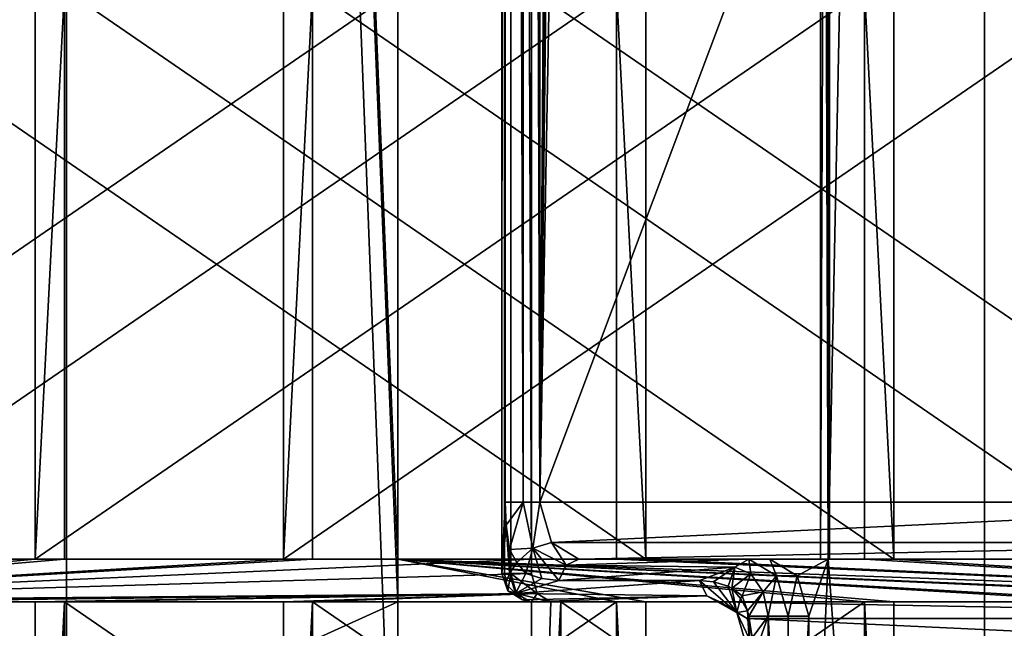
# Model space of a CAD drawing. Units: millimetres. Extents: x -179 to -16, y 2 to 52.
# Drawn here: x -169 to -165, y 17 to 19 of the extents above; entities that cross this region are included whole.
import ezdxf

# ---------------------------------------------------------------- set-up
doc = ezdxf.new("R2010")
doc.units = ezdxf.units.MM
doc.header["$LTSCALE"] = 65.185185
for name, color, linetype in [('135', 7, 'CONTINUOUS'), ('136', 7, 'CONTINUOUS'), ('172', 7, 'CONTINUOUS'), ('181', 7, 'CONTINUOUS'), ('289', 7, 'CONTINUOUS'), ('290', 7, 'CONTINUOUS'), ('291', 7, 'CONTINUOUS'), ('292', 7, 'CONTINUOUS'), ('293', 7, 'CONTINUOUS'), ('296', 7, 'CONTINUOUS'), ('297', 7, 'CONTINUOUS'), ('298', 7, 'CONTINUOUS'), ('300', 7, 'CONTINUOUS'), ('301', 7, 'CONTINUOUS'), ('302', 7, 'CONTINUOUS'), ('303', 7, 'CONTINUOUS'), ('305', 7, 'CONTINUOUS'), ('306', 7, 'CONTINUOUS'), ('308', 7, 'CONTINUOUS'), ('309', 7, 'CONTINUOUS'), ('310', 7, 'CONTINUOUS'), ('311', 7, 'CONTINUOUS'), ('314', 7, 'CONTINUOUS'), ('315', 7, 'CONTINUOUS'), ('317', 7, 'CONTINUOUS'), ('318', 7, 'CONTINUOUS'), ('320', 7, 'CONTINUOUS'), ('339', 7, 'CONTINUOUS'), ('34', 7, 'CONTINUOUS'), ('349', 7, 'CONTINUOUS'), ('350', 7, 'CONTINUOUS'), ('351', 7, 'CONTINUOUS'), ('355', 7, 'CONTINUOUS'), ('356', 7, 'CONTINUOUS'), ('357', 7, 'CONTINUOUS'), ('359', 7, 'CONTINUOUS'), ('366', 7, 'CONTINUOUS'), ('372', 7, 'CONTINUOUS'), ('386', 7, 'CONTINUOUS'), ('387', 7, 'CONTINUOUS'), ('388', 7, 'CONTINUOUS'), ('389', 7, 'CONTINUOUS'), ('390', 7, 'CONTINUOUS'), ('395', 7, 'CONTINUOUS'), ('396', 7, 'CONTINUOUS'), ('397', 7, 'CONTINUOUS'), ('398', 7, 'CONTINUOUS'), ('409', 7, 'CONTINUOUS'), ('428', 7, 'CONTINUOUS'), ('429', 7, 'CONTINUOUS')]:
    doc.layers.add(name, color=color, linetype=linetype)

msp = doc.modelspace()

# ---------------------------------------------------------------- linework, layer by layer
at = {"layer": '135', "linetype": 'Continuous'}
for points in [[(-167.4536, 19.6, -172.1144), (-167.4536, 17.6, -172.1144), (-168.6163, 46.3, -173.3492), (-167.4536, 19.6, -172.1144)], [(-167.4536, 17.6, -172.1144), (-167.4536, 17.45, -172.1144), (-168.6163, 46.3, -173.3492), (-167.4536, 17.6, -172.1144)], [(-167.4536, 17.45, -172.1144), (-167.4536, 16.1, -172.1144), (-168.6163, 46.3, -173.3492), (-167.4536, 17.45, -172.1144)], [(-168.6163, 46.3, -173.3492), (-167.4536, 16.1, -172.1144), (-168.6163, 8.1, -173.3492), (-168.6163, 46.3, -173.3492)], [(-166.5825, 19.6, -171.1891), (-166.5825, 17.6, -171.1891), (-166.6853, 19.6, -171.2984), (-166.5825, 19.6, -171.1891)], [(-166.6853, 19.6, -171.2984), (-166.5825, 17.6, -171.1891), (-166.6853, 17.6, -171.2984), (-166.6853, 19.6, -171.2984)], [(-165.7114, 19.6, -170.2639), (-165.7114, 17.6, -170.2639), (-165.8142, 19.6, -170.3732), (-165.7114, 19.6, -170.2639)], [(-165.8142, 19.6, -170.3732), (-165.7114, 17.6, -170.2639), (-165.8142, 17.6, -170.3732), (-165.8142, 19.6, -170.3732)], [(-167.4536, 17.6, -172.1144), (-166.6853, 17.6, -171.2984), (-163.3379, 17.45, -167.7431), (-167.4536, 17.6, -172.1144)], [(-167.4536, 17.6, -172.1144), (-164.9431, 17.45, -169.4479), (-165.7114, 17.45, -170.2639), (-167.4536, 17.6, -172.1144)], [(-164.9431, 17.45, -169.4479), (-167.4536, 17.6, -172.1144), (-164.8403, 17.45, -169.3387), (-164.9431, 17.45, -169.4479)], [(-167.4536, 17.6, -172.1144), (-165.7114, 17.45, -170.2639), (-165.8142, 17.45, -170.3732), (-167.4536, 17.6, -172.1144)], [(-164.8403, 17.45, -169.3387), (-167.4536, 17.6, -172.1144), (-164.0719, 17.45, -168.5227), (-164.8403, 17.45, -169.3387)], [(-164.0719, 17.45, -168.5227), (-167.4536, 17.6, -172.1144), (-163.9691, 17.45, -168.4135), (-164.0719, 17.45, -168.5227)], [(-167.4536, 17.6, -172.1144), (-165.8142, 17.45, -170.3732), (-166.5825, 17.45, -171.1891), (-167.4536, 17.6, -172.1144)], [(-167.4536, 17.6, -172.1144), (-166.5825, 17.45, -171.1891), (-166.6853, 17.45, -171.2984), (-167.4536, 17.6, -172.1144)], [(-167.4536, 17.45, -172.1144), (-167.4536, 17.6, -172.1144), (-166.6853, 17.45, -171.2984), (-167.4536, 17.45, -172.1144)], [(-167.4536, 17.6, -172.1144), (-163.3379, 17.45, -167.7431), (-163.9691, 17.45, -168.4135), (-167.4536, 17.6, -172.1144)], [(-166.6853, 17.6, -171.2984), (-166.5825, 17.6, -171.1891), (-163.3379, 17.45, -167.7431), (-166.6853, 17.6, -171.2984)], [(-166.5825, 17.6, -171.1891), (-165.8142, 17.6, -170.3732), (-163.3379, 17.45, -167.7431), (-166.5825, 17.6, -171.1891)], [(-165.8142, 17.6, -170.3732), (-165.7114, 17.6, -170.2639), (-163.3379, 17.45, -167.7431), (-165.8142, 17.6, -170.3732)], [(-165.7114, 17.6, -170.2639), (-164.9431, 17.6, -169.4479), (-163.3379, 17.45, -167.7431), (-165.7114, 17.6, -170.2639)], [(-166.5825, 17.45, -171.1891), (-166.5825, 15.45, -171.1891), (-166.6853, 17.45, -171.2984), (-166.5825, 17.45, -171.1891)], [(-166.6853, 17.45, -171.2984), (-166.5825, 15.45, -171.1891), (-166.6853, 15.45, -171.2984), (-166.6853, 17.45, -171.2984)], [(-165.7114, 17.45, -170.2639), (-165.7114, 15.45, -170.2639), (-165.8142, 17.45, -170.3732), (-165.7114, 17.45, -170.2639)], [(-165.8142, 17.45, -170.3732), (-165.7114, 15.45, -170.2639), (-165.8142, 15.45, -170.3732), (-165.8142, 17.45, -170.3732)]]:
    msp.add_3dface(points, dxfattribs=at)
at = {"layer": '136', "linetype": 'Continuous'}
for points in [[(-165.3933, 44.3, -164.091), (-165.9417, 17.6, -164.6735), (-165.3933, 10.1, -164.091), (-165.3933, 44.3, -164.091)], [(-165.9417, 17.6, -164.6735), (-165.3933, 44.3, -164.091), (-165.9417, 25.85, -164.6735), (-165.9417, 17.6, -164.6735)], [(-168.6236, 17.6, -167.5219), (-168.6236, 19.6, -167.5219), (-168.7265, 17.6, -167.6311), (-168.6236, 17.6, -167.5219)], [(-168.6236, 19.6, -167.5219), (-168.7265, 19.6, -167.6311), (-168.7265, 17.6, -167.6311), (-168.6236, 19.6, -167.5219)], [(-167.8553, 19.6, -166.7059), (-167.8553, 17.6, -166.7059), (-167.7525, 19.6, -166.5967), (-167.8553, 19.6, -166.7059)], [(-167.8553, 17.6, -166.7059), (-167.7525, 17.6, -166.5967), (-167.7525, 19.6, -166.5967), (-167.8553, 17.6, -166.7059)], [(-170.3659, 17.45, -169.3723), (-166.9842, 17.55, -165.7807), (-166.9842, 17.6, -165.7807), (-170.3659, 17.45, -169.3723)], [(-170.3659, 17.45, -169.3723), (-166.9842, 17.6, -165.7807), (-167.7525, 17.6, -166.5967), (-170.3659, 17.45, -169.3723)], [(-168.6236, 17.6, -167.5219), (-170.3659, 17.45, -169.3723), (-167.8553, 17.6, -166.7059), (-168.6236, 17.6, -167.5219)], [(-170.3659, 17.45, -169.3723), (-168.6236, 17.6, -167.5219), (-168.7265, 17.6, -167.6311), (-170.3659, 17.45, -169.3723)], [(-167.8553, 17.6, -166.7059), (-170.3659, 17.45, -169.3723), (-167.7525, 17.6, -166.5967), (-167.8553, 17.6, -166.7059)], [(-169.4948, 17.6, -168.4471), (-170.3659, 17.45, -169.3723), (-168.7265, 17.6, -167.6311), (-169.4948, 17.6, -168.4471)], [(-165.9417, 17.6, -164.6735), (-166.1473, 17.6, -164.8919), (-166.0506, 17.5412, -164.7891), (-165.9417, 17.6, -164.6735)], [(-166.0102, 17.4, -164.7463), (-165.9417, 17.6, -164.6735), (-166.0506, 17.5412, -164.7891), (-166.0102, 17.4, -164.7463)], [(-166.0102, 17.4, -164.7463), (-166.0102, 16.1, -164.7463), (-165.9417, 17.6, -164.6735), (-166.0102, 17.4, -164.7463)], [(-165.9417, 17.6, -164.6735), (-166.0102, 16.1, -164.7463), (-165.3933, 10.1, -164.091), (-165.9417, 17.6, -164.6735)], [(-166.9842, 17.55, -165.7807), (-170.3659, 17.45, -169.3723), (-166.964, 17.4794, -165.7593), (-166.9842, 17.55, -165.7807)], [(-170.3659, 17.45, -169.3723), (-169.5976, 17.45, -168.5563), (-166.964, 17.4794, -165.7593), (-170.3659, 17.45, -169.3723)], [(-169.5976, 17.45, -168.5563), (-169.4948, 17.45, -168.4471), (-166.964, 17.4794, -165.7593), (-169.5976, 17.45, -168.5563)], [(-169.4948, 17.45, -168.4471), (-168.7265, 17.45, -167.6311), (-166.964, 17.4794, -165.7593), (-169.4948, 17.45, -168.4471)], [(-168.7265, 17.45, -167.6311), (-168.6236, 17.45, -167.5219), (-166.964, 17.4794, -165.7593), (-168.7265, 17.45, -167.6311)], [(-168.6236, 17.45, -167.5219), (-167.8553, 17.45, -166.7059), (-166.964, 17.4794, -165.7593), (-168.6236, 17.45, -167.5219)], [(-167.8553, 17.45, -166.7059), (-167.7525, 17.45, -166.5967), (-166.964, 17.4794, -165.7593), (-167.8553, 17.45, -166.7059)], [(-167.7525, 17.45, -166.5967), (-166.9842, 17.45, -165.7807), (-166.964, 17.4794, -165.7593), (-167.7525, 17.45, -166.5967)], [(-166.9842, 17.45, -165.7807), (-166.9157, 17.45, -165.7079), (-166.964, 17.4794, -165.7593), (-166.9842, 17.45, -165.7807)], [(-168.6236, 15.45, -167.5219), (-168.6236, 17.45, -167.5219), (-168.7265, 15.45, -167.6311), (-168.6236, 15.45, -167.5219)], [(-168.6236, 17.45, -167.5219), (-168.7265, 17.45, -167.6311), (-168.7265, 15.45, -167.6311), (-168.6236, 17.45, -167.5219)], [(-167.8553, 17.45, -166.7059), (-167.8553, 15.45, -166.7059), (-167.7525, 17.45, -166.5967), (-167.8553, 17.45, -166.7059)], [(-167.8553, 15.45, -166.7059), (-167.7525, 15.45, -166.5967), (-167.7525, 17.45, -166.5967), (-167.8553, 15.45, -166.7059)], [(-166.9842, 17.45, -165.7807), (-166.9842, 15.45, -165.7807), (-166.9157, 17.45, -165.7079), (-166.9842, 17.45, -165.7807)], [(-166.9842, 15.45, -165.7807), (-166.8814, 17.45, -165.6715), (-166.9157, 17.45, -165.7079), (-166.9842, 15.45, -165.7807)], [(-166.8814, 17.45, -165.6715), (-166.9842, 15.45, -165.7807), (-166.8814, 15.45, -165.6715), (-166.8814, 17.45, -165.6715)]]:
    msp.add_3dface(points, dxfattribs=at)
at = {"layer": '172', "linetype": 'Continuous'}
for points in [[(-167.4536, 17.6, -172.1144), (-167.4536, 19.6, -172.1144), (-170.3659, 17.6, -169.3723), (-167.4536, 17.6, -172.1144)], [(-167.4536, 19.6, -172.1144), (-170.3659, 19.6, -169.3723), (-170.3659, 17.6, -169.3723), (-167.4536, 19.6, -172.1144)], [(-167.4536, 16.1, -172.1144), (-167.4536, 17.45, -172.1144), (-170.4387, 16.1, -169.3038), (-167.4536, 16.1, -172.1144)], [(-170.4387, 16.1, -169.3038), (-167.4536, 17.45, -172.1144), (-170.3659, 17.45, -169.3723), (-170.4387, 16.1, -169.3038)]]:
    msp.add_3dface(points, dxfattribs=at)
at = {"layer": '181', "linetype": 'Continuous'}
for points in [[(-167.057, 17.55, -165.7121), (-167.057, 36.85, -165.7121), (-166.9842, 17.55, -165.7807), (-167.057, 17.55, -165.7121)], [(-166.9842, 17.55, -165.7807), (-167.057, 36.85, -165.7121), (-166.9842, 17.6, -165.7807), (-166.9842, 17.55, -165.7807)], [(-166.9842, 17.6, -165.7807), (-167.057, 36.85, -165.7121), (-166.9842, 19.6, -165.7807), (-166.9842, 17.6, -165.7807)], [(-164.0719, 19.6, -168.5227), (-164.0719, 17.6, -168.5227), (-166.9842, 19.6, -165.7807), (-164.0719, 19.6, -168.5227)], [(-164.0719, 17.6, -168.5227), (-166.9842, 17.6, -165.7807), (-166.9842, 19.6, -165.7807), (-164.0719, 17.6, -168.5227)]]:
    msp.add_3dface(points, dxfattribs=at)
at = {"layer": '289', "linetype": 'Continuous'}
for points in [[(-165.7114, 17.6, -170.2639), (-165.7114, 19.6, -170.2639), (-168.6236, 19.6, -167.5219), (-165.7114, 17.6, -170.2639)], [(-165.7114, 17.6, -170.2639), (-168.6236, 19.6, -167.5219), (-168.6236, 17.6, -167.5219), (-165.7114, 17.6, -170.2639)]]:
    msp.add_3dface(points, dxfattribs=at)
at = {"layer": '290', "linetype": 'Continuous'}
for points in [[(-164.9431, 17.6, -169.4479), (-165.7114, 17.6, -170.2639), (-168.6236, 17.6, -167.5219), (-164.9431, 17.6, -169.4479)], [(-164.9431, 17.6, -169.4479), (-168.6236, 17.6, -167.5219), (-167.8553, 17.6, -166.7059), (-164.9431, 17.6, -169.4479)]]:
    msp.add_3dface(points, dxfattribs=at)
at = {"layer": '291', "linetype": 'Continuous'}
for points in [[(-164.9431, 19.6, -169.4479), (-164.9431, 17.6, -169.4479), (-167.8553, 17.6, -166.7059), (-164.9431, 19.6, -169.4479)], [(-167.8553, 19.6, -166.7059), (-164.9431, 19.6, -169.4479), (-167.8553, 17.6, -166.7059), (-167.8553, 19.6, -166.7059)]]:
    msp.add_3dface(points, dxfattribs=at)
at = {"layer": '292', "linetype": 'Continuous'}
for points in [[(-164.8403, 17.6, -169.3387), (-164.8403, 19.6, -169.3387), (-167.7525, 19.6, -166.5967), (-164.8403, 17.6, -169.3387)], [(-167.7525, 17.6, -166.5967), (-164.8403, 17.6, -169.3387), (-167.7525, 19.6, -166.5967), (-167.7525, 17.6, -166.5967)]]:
    msp.add_3dface(points, dxfattribs=at)
at = {"layer": '293', "linetype": 'Continuous'}
for points in [[(-164.0719, 17.6, -168.5227), (-164.8403, 17.6, -169.3387), (-167.7525, 17.6, -166.5967), (-164.0719, 17.6, -168.5227)], [(-166.9842, 17.6, -165.7807), (-164.0719, 17.6, -168.5227), (-167.7525, 17.6, -166.5967), (-166.9842, 17.6, -165.7807)]]:
    msp.add_3dface(points, dxfattribs=at)
at = {"layer": '296', "linetype": 'Continuous'}
for points in [[(-166.5825, 17.6, -171.1891), (-166.5825, 19.6, -171.1891), (-169.4948, 19.6, -168.4471), (-166.5825, 17.6, -171.1891)], [(-166.5825, 17.6, -171.1891), (-169.4948, 19.6, -168.4471), (-169.4948, 17.6, -168.4471), (-166.5825, 17.6, -171.1891)]]:
    msp.add_3dface(points, dxfattribs=at)
at = {"layer": '297', "linetype": 'Continuous'}
for points in [[(-165.8142, 17.6, -170.3732), (-166.5825, 17.6, -171.1891), (-169.4948, 17.6, -168.4471), (-165.8142, 17.6, -170.3732)], [(-165.8142, 17.6, -170.3732), (-169.4948, 17.6, -168.4471), (-168.7265, 17.6, -167.6311), (-165.8142, 17.6, -170.3732)]]:
    msp.add_3dface(points, dxfattribs=at)
at = {"layer": '298', "linetype": 'Continuous'}
for points in [[(-165.8142, 19.6, -170.3732), (-165.8142, 17.6, -170.3732), (-168.7265, 17.6, -167.6311), (-165.8142, 19.6, -170.3732)], [(-168.7265, 19.6, -167.6311), (-165.8142, 19.6, -170.3732), (-168.7265, 17.6, -167.6311), (-168.7265, 19.6, -167.6311)]]:
    msp.add_3dface(points, dxfattribs=at)
at = {"layer": '300', "linetype": 'Continuous'}
for points in [[(-166.6853, 17.6, -171.2984), (-167.4536, 17.6, -172.1144), (-170.3659, 17.6, -169.3723), (-166.6853, 17.6, -171.2984)], [(-166.6853, 17.6, -171.2984), (-170.3659, 17.6, -169.3723), (-169.5976, 17.6, -168.5563), (-166.6853, 17.6, -171.2984)]]:
    msp.add_3dface(points, dxfattribs=at)
at = {"layer": '301', "linetype": 'Continuous'}
for points in [[(-166.6853, 19.6, -171.2984), (-166.6853, 17.6, -171.2984), (-169.5976, 17.6, -168.5563), (-166.6853, 19.6, -171.2984)], [(-169.5976, 19.6, -168.5563), (-166.6853, 19.6, -171.2984), (-169.5976, 17.6, -168.5563), (-169.5976, 19.6, -168.5563)]]:
    msp.add_3dface(points, dxfattribs=at)
at = {"layer": '302', "linetype": 'Continuous'}
for points in [[(-168.6236, 17.45, -167.5219), (-165.7114, 17.45, -170.2639), (-167.8553, 17.45, -166.7059), (-168.6236, 17.45, -167.5219)], [(-165.7114, 17.45, -170.2639), (-164.9431, 17.45, -169.4479), (-167.8553, 17.45, -166.7059), (-165.7114, 17.45, -170.2639)]]:
    msp.add_3dface(points, dxfattribs=at)
at = {"layer": '303', "linetype": 'Continuous'}
for points in [[(-165.7114, 15.45, -170.2639), (-165.7114, 17.45, -170.2639), (-168.6236, 17.45, -167.5219), (-165.7114, 15.45, -170.2639)], [(-165.7114, 15.45, -170.2639), (-168.6236, 17.45, -167.5219), (-168.6236, 15.45, -167.5219), (-165.7114, 15.45, -170.2639)]]:
    msp.add_3dface(points, dxfattribs=at)
at = {"layer": '305', "linetype": 'Continuous'}
for points in [[(-164.9431, 17.45, -169.4479), (-164.9431, 15.45, -169.4479), (-167.8553, 15.45, -166.7059), (-164.9431, 17.45, -169.4479)], [(-167.8553, 17.45, -166.7059), (-164.9431, 17.45, -169.4479), (-167.8553, 15.45, -166.7059), (-167.8553, 17.45, -166.7059)]]:
    msp.add_3dface(points, dxfattribs=at)
at = {"layer": '306', "linetype": 'Continuous'}
for points in [[(-164.8403, 15.45, -169.3387), (-164.8403, 17.45, -169.3387), (-167.7525, 17.45, -166.5967), (-164.8403, 15.45, -169.3387)], [(-167.7525, 15.45, -166.5967), (-164.8403, 15.45, -169.3387), (-167.7525, 17.45, -166.5967), (-167.7525, 15.45, -166.5967)]]:
    msp.add_3dface(points, dxfattribs=at)
at = {"layer": '308', "linetype": 'Continuous'}
for points in [[(-164.0719, 17.45, -168.5227), (-164.0719, 15.45, -168.5227), (-166.9842, 15.45, -165.7807), (-164.0719, 17.45, -168.5227)], [(-164.0719, 17.45, -168.5227), (-166.9842, 15.45, -165.7807), (-166.9842, 17.45, -165.7807), (-164.0719, 17.45, -168.5227)]]:
    msp.add_3dface(points, dxfattribs=at)
at = {"layer": '309', "linetype": 'Continuous'}
for points in [[(-167.7525, 17.45, -166.5967), (-164.8403, 17.45, -169.3387), (-166.9842, 17.45, -165.7807), (-167.7525, 17.45, -166.5967)], [(-164.8403, 17.45, -169.3387), (-164.0719, 17.45, -168.5227), (-166.9842, 17.45, -165.7807), (-164.8403, 17.45, -169.3387)]]:
    msp.add_3dface(points, dxfattribs=at)
at = {"layer": '310', "linetype": 'Continuous'}
for points in [[(-166.323, 17.45, -164.9326), (-166.9885, 17.45, -165.6393), (-166.9157, 17.45, -165.7079), (-166.323, 17.45, -164.9326)], [(-166.8814, 17.45, -165.6715), (-166.323, 17.45, -164.9326), (-166.9157, 17.45, -165.7079), (-166.8814, 17.45, -165.6715)], [(-163.9691, 17.45, -168.4135), (-166.323, 17.45, -164.9326), (-166.8814, 17.45, -165.6715), (-163.9691, 17.45, -168.4135)], [(-163.9691, 17.45, -168.4135), (-163.3379, 17.45, -167.7431), (-166.323, 17.45, -164.9326), (-163.9691, 17.45, -168.4135)]]:
    msp.add_3dface(points, dxfattribs=at)
at = {"layer": '311', "linetype": 'Continuous'}
for points in [[(-163.9691, 15.45, -168.4135), (-163.9691, 17.45, -168.4135), (-166.8814, 17.45, -165.6715), (-163.9691, 15.45, -168.4135)], [(-163.9691, 15.45, -168.4135), (-166.8814, 17.45, -165.6715), (-166.8814, 15.45, -165.6715), (-163.9691, 15.45, -168.4135)]]:
    msp.add_3dface(points, dxfattribs=at)
at = {"layer": '314', "linetype": 'Continuous'}
for points in [[(-169.4948, 17.45, -168.4471), (-166.5825, 17.45, -171.1891), (-168.7265, 17.45, -167.6311), (-169.4948, 17.45, -168.4471)], [(-166.5825, 17.45, -171.1891), (-165.8142, 17.45, -170.3732), (-168.7265, 17.45, -167.6311), (-166.5825, 17.45, -171.1891)]]:
    msp.add_3dface(points, dxfattribs=at)
at = {"layer": '315', "linetype": 'Continuous'}
for points in [[(-166.5825, 15.45, -171.1891), (-166.5825, 17.45, -171.1891), (-169.4948, 17.45, -168.4471), (-166.5825, 15.45, -171.1891)], [(-166.5825, 15.45, -171.1891), (-169.4948, 17.45, -168.4471), (-169.4948, 15.45, -168.4471), (-166.5825, 15.45, -171.1891)]]:
    msp.add_3dface(points, dxfattribs=at)
at = {"layer": '317', "linetype": 'Continuous'}
for points in [[(-165.8142, 17.45, -170.3732), (-165.8142, 15.45, -170.3732), (-168.7265, 15.45, -167.6311), (-165.8142, 17.45, -170.3732)], [(-168.7265, 17.45, -167.6311), (-165.8142, 17.45, -170.3732), (-168.7265, 15.45, -167.6311), (-168.7265, 17.45, -167.6311)]]:
    msp.add_3dface(points, dxfattribs=at)
at = {"layer": '318', "linetype": 'Continuous'}
for points in [[(-170.3659, 17.45, -169.3723), (-167.4536, 17.45, -172.1144), (-169.5976, 17.45, -168.5563), (-170.3659, 17.45, -169.3723)], [(-167.4536, 17.45, -172.1144), (-166.6853, 17.45, -171.2984), (-169.5976, 17.45, -168.5563), (-167.4536, 17.45, -172.1144)]]:
    msp.add_3dface(points, dxfattribs=at)
at = {"layer": '320', "linetype": 'Continuous'}
for points in [[(-166.6853, 17.45, -171.2984), (-166.6853, 15.45, -171.2984), (-169.5976, 15.45, -168.5563), (-166.6853, 17.45, -171.2984)], [(-169.5976, 17.45, -168.5563), (-166.6853, 17.45, -171.2984), (-169.5976, 15.45, -168.5563), (-169.5976, 17.45, -168.5563)]]:
    msp.add_3dface(points, dxfattribs=at)
at = {"layer": '339', "linetype": 'Continuous'}
for points in [[(-167.0353, 17.5879, -165.5432), (-167.0613, 17.6342, -165.5708), (-167.0613, 17.55, -165.5708), (-167.0353, 17.5879, -165.5432)], [(-167.0036, 17.55, -165.5095), (-167.0353, 17.5879, -165.5432), (-167.0613, 17.55, -165.5708), (-167.0036, 17.55, -165.5095)], [(-166.2445, 17.4708, -164.7034), (-166.2804, 17.4983, -164.7414), (-166.2504, 17.4621, -164.7096), (-166.2445, 17.4708, -164.7034)], [(-166.2256, 17.4184, -164.6832), (-166.2445, 17.4708, -164.7034), (-166.2504, 17.4621, -164.7096), (-166.2256, 17.4184, -164.6832)]]:
    msp.add_3dface(points, dxfattribs=at)
at = {"layer": '34', "linetype": 'Continuous'}
for points in [[(-177.5826, 10, -177.4746), (-155.9591, 10, -197.8343), (-155.9591, 44.4, -197.8343), (-177.5826, 10, -177.4746)], [(-177.5826, 44.4, -177.4746), (-177.5826, 10, -177.4746), (-155.9591, 44.4, -197.8343), (-177.5826, 44.4, -177.4746)]]:
    msp.add_3dface(points, dxfattribs=at)
at = {"layer": '349', "linetype": 'Continuous'}
for points in [[(-166.083, 16.1, -164.6777), (-166.0102, 16.1, -164.7463), (-166.0102, 17.4, -164.7463), (-166.083, 16.1, -164.6777)], [(-166.083, 17.4, -164.6777), (-166.083, 16.1, -164.6777), (-166.0102, 17.4, -164.7463), (-166.083, 17.4, -164.6777)]]:
    msp.add_3dface(points, dxfattribs=at)
at = {"layer": '350', "linetype": 'Continuous'}
for points in [[(-163.098, 17.6, -167.4883), (-163.832, 17.6, -168.2679), (-166.8171, 17.6, -165.4573), (-163.098, 17.6, -167.4883)], [(-165.9374, 17.6, -164.8148), (-163.098, 17.6, -167.4883), (-166.8171, 17.6, -165.4573), (-165.9374, 17.6, -164.8148)], [(-165.9688, 17.6, -164.745), (-165.9374, 17.6, -164.8148), (-166.8171, 17.6, -165.4573), (-165.9688, 17.6, -164.745)], [(-166.1473, 17.6, -164.8919), (-165.9688, 17.6, -164.745), (-166.8171, 17.6, -165.4573), (-166.1473, 17.6, -164.8919)], [(-166.2202, 17.6, -164.8233), (-166.1473, 17.6, -164.8919), (-166.8171, 17.6, -165.4573), (-166.2202, 17.6, -164.8233)], [(-165.9417, 17.6, -164.6735), (-165.9688, 17.6, -164.745), (-166.1473, 17.6, -164.8919), (-165.9417, 17.6, -164.6735)]]:
    msp.add_3dface(points, dxfattribs=at)
at = {"layer": '351', "linetype": 'Continuous'}
for points in [[(-166.9542, 36.6, -165.6029), (-166.9542, 17.8, -165.6029), (-166.8814, 28.55, -165.6715), (-166.9542, 36.6, -165.6029)], [(-166.9542, 17.8, -165.6029), (-166.8814, 28.45, -165.6715), (-166.8814, 28.55, -165.6715), (-166.9542, 17.8, -165.6029)], [(-166.9542, 17.8, -165.6029), (-166.8814, 25.95, -165.6715), (-166.8814, 28.45, -165.6715), (-166.9542, 17.8, -165.6029)], [(-166.8814, 25.85, -165.6715), (-166.8814, 25.95, -165.6715), (-166.9542, 17.8, -165.6029), (-166.8814, 25.85, -165.6715)], [(-166.8601, 25.7793, -165.6916), (-166.8814, 25.85, -165.6715), (-166.9542, 17.8, -165.6029), (-166.8601, 25.7793, -165.6916)], [(-166.8086, 25.75, -165.74), (-166.8601, 25.7793, -165.6916), (-166.9542, 17.8, -165.6029), (-166.8086, 25.75, -165.74)], [(-163.9691, 17.8, -168.4135), (-163.9691, 25.75, -168.4135), (-166.9542, 17.8, -165.6029), (-163.9691, 17.8, -168.4135)], [(-163.9691, 25.75, -168.4135), (-166.8086, 25.75, -165.74), (-166.9542, 17.8, -165.6029), (-163.9691, 25.75, -168.4135)]]:
    msp.add_3dface(points, dxfattribs=at)
at = {"layer": '355', "linetype": 'Continuous'}
for points in [[(-166.1473, 17.6, -164.8919), (-166.2202, 17.6, -164.8233), (-166.1232, 17.5414, -164.7204), (-166.1473, 17.6, -164.8919)], [(-166.1473, 17.6, -164.8919), (-166.1232, 17.5414, -164.7204), (-166.0506, 17.5412, -164.7891), (-166.1473, 17.6, -164.8919)], [(-166.1232, 17.5414, -164.7204), (-166.083, 17.4, -164.6777), (-166.0506, 17.5412, -164.7891), (-166.1232, 17.5414, -164.7204)], [(-166.083, 17.4, -164.6777), (-166.0102, 17.4, -164.7463), (-166.0506, 17.5412, -164.7891), (-166.083, 17.4, -164.6777)]]:
    msp.add_3dface(points, dxfattribs=at)
at = {"layer": '356', "linetype": 'Continuous'}
for points in [[(-163.3379, 17.45, -167.7431), (-163.2411, 17.3912, -167.6404), (-166.323, 17.45, -164.9326), (-163.3379, 17.45, -167.7431)], [(-166.323, 17.45, -164.9326), (-163.2411, 17.3912, -167.6404), (-166.226, 17.3914, -164.8296), (-166.323, 17.45, -164.9326)], [(-163.2411, 17.3912, -167.6404), (-163.2008, 17.25, -167.5975), (-166.226, 17.3914, -164.8296), (-163.2411, 17.3912, -167.6404)], [(-163.2008, 17.25, -167.5975), (-166.1859, 17.25, -164.7869), (-166.226, 17.3914, -164.8296), (-163.2008, 17.25, -167.5975)]]:
    msp.add_3dface(points, dxfattribs=at)
at = {"layer": '357', "linetype": 'Continuous'}
for points in [[(-163.9691, 17.8, -168.4135), (-166.9542, 17.8, -165.6029), (-166.914, 17.6586, -165.5603), (-163.9691, 17.8, -168.4135)], [(-163.9288, 17.6588, -168.3707), (-163.9691, 17.8, -168.4135), (-166.914, 17.6586, -165.5603), (-163.9288, 17.6588, -168.3707)], [(-166.8171, 17.6, -165.4573), (-163.9288, 17.6588, -168.3707), (-166.914, 17.6586, -165.5603), (-166.8171, 17.6, -165.4573)], [(-163.832, 17.6, -168.2679), (-163.9288, 17.6588, -168.3707), (-166.8171, 17.6, -165.4573), (-163.832, 17.6, -168.2679)]]:
    msp.add_3dface(points, dxfattribs=at)
at = {"layer": '359', "linetype": 'Continuous'}
for points in [[(-167.057, 17.55, -165.7121), (-166.9842, 17.55, -165.7807), (-166.964, 17.4794, -165.7593), (-167.057, 17.55, -165.7121)], [(-167.0369, 17.4793, -165.6908), (-167.057, 17.55, -165.7121), (-166.964, 17.4794, -165.7593), (-167.0369, 17.4793, -165.6908)], [(-166.9157, 17.45, -165.7079), (-167.0369, 17.4793, -165.6908), (-166.964, 17.4794, -165.7593), (-166.9157, 17.45, -165.7079)], [(-166.9157, 17.45, -165.7079), (-166.9885, 17.45, -165.6393), (-167.0369, 17.4793, -165.6908), (-166.9157, 17.45, -165.7079)]]:
    msp.add_3dface(points, dxfattribs=at)
at = {"layer": '366', "linetype": 'Continuous'}
for points in [[(-163.098, 25.75, -167.4883), (-163.098, 17.6, -167.4883), (-165.9374, 25.75, -164.8148), (-163.098, 25.75, -167.4883)], [(-163.098, 17.6, -167.4883), (-165.9374, 17.6, -164.8148), (-165.9374, 25.75, -164.8148), (-163.098, 17.6, -167.4883)]]:
    msp.add_3dface(points, dxfattribs=at)
at = {"layer": '372', "linetype": 'Continuous'}
for points in [[(-165.3933, 44.3, -164.091), (-165.3933, 10.1, -164.091), (-165.2537, 10.1, -164.0282), (-165.3933, 44.3, -164.091)], [(-165.3933, 44.3, -164.091), (-165.2537, 10.1, -164.0282), (-165.2537, 44.3, -164.0282), (-165.3933, 44.3, -164.091)]]:
    msp.add_3dface(points, dxfattribs=at)
at = {"layer": '386', "linetype": 'Continuous'}
for points in [[(-167.0131, 36.6, -165.5762), (-167.0761, 36.6, -165.5912), (-167.0131, 17.8, -165.5762), (-167.0131, 36.6, -165.5762)], [(-167.0131, 17.8, -165.5762), (-167.0761, 36.6, -165.5912), (-167.0761, 17.8, -165.5912), (-167.0131, 17.8, -165.5762)], [(-166.9542, 17.8, -165.6029), (-166.9542, 36.6, -165.6029), (-167.0131, 36.6, -165.5762), (-166.9542, 17.8, -165.6029)], [(-166.9542, 17.8, -165.6029), (-167.0131, 36.6, -165.5762), (-167.0131, 17.8, -165.5762), (-166.9542, 17.8, -165.6029)]]:
    msp.add_3dface(points, dxfattribs=at)
at = {"layer": '387', "linetype": 'Continuous'}
for points in [[(-167.0131, 17.8, -165.5762), (-167.0761, 17.8, -165.5912), (-167.073, 17.7196, -165.586), (-167.0131, 17.8, -165.5762)], [(-167.0613, 17.6342, -165.5708), (-167.0131, 17.8, -165.5762), (-167.073, 17.7196, -165.586), (-167.0613, 17.6342, -165.5708)], [(-167.0131, 17.8, -165.5762), (-167.0613, 17.6342, -165.5708), (-166.9797, 17.6379, -165.5269), (-167.0131, 17.8, -165.5762)], [(-166.9542, 17.8, -165.6029), (-167.0131, 17.8, -165.5762), (-166.9797, 17.6379, -165.5269), (-166.9542, 17.8, -165.6029)], [(-166.914, 17.6586, -165.5603), (-166.9542, 17.8, -165.6029), (-166.9797, 17.6379, -165.5269), (-166.914, 17.6586, -165.5603)], [(-167.0613, 17.6342, -165.5708), (-167.0353, 17.5879, -165.5432), (-166.9797, 17.6379, -165.5269), (-167.0613, 17.6342, -165.5708)], [(-167.0353, 17.5879, -165.5432), (-167.0036, 17.55, -165.5095), (-166.9797, 17.6379, -165.5269), (-167.0353, 17.5879, -165.5432)], [(-166.9797, 17.6379, -165.5269), (-167.0036, 17.55, -165.5095), (-166.9475, 17.5317, -165.4524), (-166.9797, 17.6379, -165.5269)], [(-166.914, 17.6586, -165.5603), (-166.9797, 17.6379, -165.5269), (-166.8617, 17.5791, -165.4153), (-166.914, 17.6586, -165.5603)], [(-166.8617, 17.5791, -165.4153), (-166.9797, 17.6379, -165.5269), (-166.8876, 17.525, -165.3909), (-166.8617, 17.5791, -165.4153)], [(-166.8876, 17.525, -165.3909), (-166.9797, 17.6379, -165.5269), (-166.9475, 17.5317, -165.4524), (-166.8876, 17.525, -165.3909)], [(-166.8171, 17.6, -165.4573), (-166.914, 17.6586, -165.5603), (-166.8617, 17.5791, -165.4153), (-166.8171, 17.6, -165.4573)]]:
    msp.add_3dface(points, dxfattribs=at)
at = {"layer": '388', "linetype": 'Continuous'}
for points in [[(-166.8617, 17.5791, -165.4153), (-166.8876, 17.525, -165.3909), (-166.2704, 17.5723, -164.776), (-166.8617, 17.5791, -165.4153)], [(-166.2704, 17.5723, -164.776), (-166.8876, 17.525, -165.3909), (-166.3935, 17.525, -164.8662), (-166.2704, 17.5723, -164.776)], [(-166.2202, 17.6, -164.8233), (-166.8171, 17.6, -165.4573), (-166.8617, 17.5791, -165.4153), (-166.2202, 17.6, -164.8233)], [(-166.2202, 17.6, -164.8233), (-166.8617, 17.5791, -165.4153), (-166.2704, 17.5723, -164.776), (-166.2202, 17.6, -164.8233)], [(-166.3442, 17.5201, -164.8122), (-166.2704, 17.5723, -164.776), (-166.3935, 17.525, -164.8662), (-166.3442, 17.5201, -164.8122)], [(-166.2929, 17.5045, -164.7549), (-166.2704, 17.5723, -164.776), (-166.3442, 17.5201, -164.8122), (-166.2929, 17.5045, -164.7549)]]:
    msp.add_3dface(points, dxfattribs=at)
at = {"layer": '389', "linetype": 'Continuous'}
for points in [[(-166.2704, 17.5723, -164.776), (-166.2929, 17.5045, -164.7549), (-166.2804, 17.4983, -164.7414), (-166.2704, 17.5723, -164.776)], [(-166.2704, 17.5723, -164.776), (-166.2804, 17.4983, -164.7414), (-166.2131, 17.5478, -164.7127), (-166.2704, 17.5723, -164.776)], [(-166.2202, 17.6, -164.8233), (-166.2704, 17.5723, -164.776), (-166.2131, 17.5478, -164.7127), (-166.2202, 17.6, -164.8233)], [(-166.1232, 17.5414, -164.7204), (-166.2202, 17.6, -164.8233), (-166.2131, 17.5478, -164.7127), (-166.1232, 17.5414, -164.7204)], [(-166.2804, 17.4983, -164.7414), (-166.2445, 17.4708, -164.7034), (-166.2131, 17.5478, -164.7127), (-166.2804, 17.4983, -164.7414)], [(-166.2131, 17.5478, -164.7127), (-166.2445, 17.4708, -164.7034), (-166.1703, 17.4854, -164.6672), (-166.2131, 17.5478, -164.7127)], [(-166.1232, 17.5414, -164.7204), (-166.2131, 17.5478, -164.7127), (-166.1703, 17.4854, -164.6672), (-166.1232, 17.5414, -164.7204)], [(-166.1232, 17.5414, -164.7204), (-166.1703, 17.4854, -164.6672), (-166.1523, 17.4, -164.6505), (-166.1232, 17.5414, -164.7204)], [(-166.083, 17.4, -164.6777), (-166.1232, 17.5414, -164.7204), (-166.1523, 17.4, -164.6505), (-166.083, 17.4, -164.6777)], [(-166.2445, 17.4708, -164.7034), (-166.2256, 17.4184, -164.6832), (-166.1703, 17.4854, -164.6672), (-166.2445, 17.4708, -164.7034)], [(-166.2212, 17.4, -164.6787), (-166.1703, 17.4854, -164.6672), (-166.2256, 17.4184, -164.6832), (-166.2212, 17.4, -164.6787)], [(-166.1523, 17.4, -164.6505), (-166.1703, 17.4854, -164.6672), (-166.2212, 17.4, -164.6787), (-166.1523, 17.4, -164.6505)]]:
    msp.add_3dface(points, dxfattribs=at)
at = {"layer": '390', "linetype": 'Continuous'}
for points in [[(-166.1523, 17.4, -164.6505), (-166.2212, 17.4, -164.6787), (-166.2091, 17.3233, -164.6687), (-166.1523, 17.4, -164.6505)], [(-166.205, 17.25, -164.666), (-166.1523, 17.4, -164.6505), (-166.2091, 17.3233, -164.6687), (-166.205, 17.25, -164.666)], [(-166.142, 16.1, -164.651), (-166.1523, 17.4, -164.6505), (-166.205, 17.25, -164.666), (-166.142, 16.1, -164.651)], [(-166.083, 16.1, -164.6777), (-166.083, 17.4, -164.6777), (-166.1523, 17.4, -164.6505), (-166.083, 16.1, -164.6777)], [(-166.083, 16.1, -164.6777), (-166.1523, 17.4, -164.6505), (-166.142, 16.1, -164.651), (-166.083, 16.1, -164.6777)]]:
    msp.add_3dface(points, dxfattribs=at)
at = {"layer": '395', "linetype": 'Continuous'}
for points in [[(-166.3442, 17.5201, -164.8122), (-166.3935, 17.525, -164.8662), (-166.2633, 17.4121, -164.766), (-166.3442, 17.5201, -164.8122)], [(-166.2633, 17.4121, -164.766), (-166.3935, 17.525, -164.8662), (-166.3676, 17.4709, -164.8906), (-166.2633, 17.4121, -164.766)], [(-166.2929, 17.5045, -164.7549), (-166.3442, 17.5201, -164.8122), (-166.2633, 17.4121, -164.766), (-166.2929, 17.5045, -164.7549)], [(-166.2804, 17.4983, -164.7414), (-166.2929, 17.5045, -164.7549), (-166.2633, 17.4121, -164.766), (-166.2804, 17.4983, -164.7414)], [(-166.2504, 17.4621, -164.7096), (-166.2804, 17.4983, -164.7414), (-166.2633, 17.4121, -164.766), (-166.2504, 17.4621, -164.7096)], [(-166.323, 17.45, -164.9326), (-166.226, 17.3914, -164.8296), (-166.3676, 17.4709, -164.8906), (-166.323, 17.45, -164.9326)], [(-166.226, 17.3914, -164.8296), (-166.2633, 17.4121, -164.766), (-166.3676, 17.4709, -164.8906), (-166.226, 17.3914, -164.8296)], [(-166.2256, 17.4184, -164.6832), (-166.2504, 17.4621, -164.7096), (-166.2633, 17.4121, -164.766), (-166.2256, 17.4184, -164.6832)], [(-166.2161, 17.25, -164.7297), (-166.2256, 17.4184, -164.6832), (-166.2633, 17.4121, -164.766), (-166.2161, 17.25, -164.7297)], [(-166.226, 17.3914, -164.8296), (-166.1859, 17.25, -164.7869), (-166.2633, 17.4121, -164.766), (-166.226, 17.3914, -164.8296)], [(-166.1859, 17.25, -164.7869), (-166.2161, 17.25, -164.7297), (-166.2633, 17.4121, -164.766), (-166.1859, 17.25, -164.7869)], [(-166.2212, 17.4, -164.6787), (-166.2256, 17.4184, -164.6832), (-166.2161, 17.25, -164.7297), (-166.2212, 17.4, -164.6787)], [(-166.2091, 17.3233, -164.6687), (-166.2212, 17.4, -164.6787), (-166.2161, 17.25, -164.7297), (-166.2091, 17.3233, -164.6687)]]:
    msp.add_3dface(points, dxfattribs=at)
at = {"layer": '396', "linetype": 'Continuous'}
for points in [[(-167.0036, 17.55, -165.5095), (-167.0613, 17.55, -165.5708), (-167.0397, 17.479, -165.591), (-167.0036, 17.55, -165.5095)], [(-166.9475, 17.5317, -165.4524), (-167.0036, 17.55, -165.5095), (-167.0397, 17.479, -165.591), (-166.9475, 17.5317, -165.4524)], [(-166.8876, 17.525, -165.3909), (-166.9475, 17.5317, -165.4524), (-167.0397, 17.479, -165.591), (-166.8876, 17.525, -165.3909)], [(-166.3935, 17.525, -164.8662), (-166.8876, 17.525, -165.3909), (-167.0397, 17.479, -165.591), (-166.3935, 17.525, -164.8662)], [(-166.3676, 17.4709, -164.8906), (-166.3935, 17.525, -164.8662), (-167.0397, 17.479, -165.591), (-166.3676, 17.4709, -164.8906)], [(-167.0159, 17.4574, -165.6135), (-166.3676, 17.4709, -164.8906), (-167.0397, 17.479, -165.591), (-167.0159, 17.4574, -165.6135)], [(-166.9885, 17.45, -165.6393), (-166.3676, 17.4709, -164.8906), (-167.0159, 17.4574, -165.6135), (-166.9885, 17.45, -165.6393)], [(-166.9885, 17.45, -165.6393), (-166.323, 17.45, -164.9326), (-166.3676, 17.4709, -164.8906), (-166.9885, 17.45, -165.6393)]]:
    msp.add_3dface(points, dxfattribs=at)
at = {"layer": '397', "linetype": 'Continuous'}
for points in [[(-167.0757, 17.5146, -165.6057), (-167.0884, 17.55, -165.6436), (-167.0668, 17.4888, -165.6496), (-167.0757, 17.5146, -165.6057)], [(-167.0884, 17.55, -165.6436), (-167.0792, 17.55, -165.6813), (-167.0668, 17.4888, -165.6496), (-167.0884, 17.55, -165.6436)], [(-167.0613, 17.55, -165.5708), (-167.0884, 17.55, -165.6436), (-167.0757, 17.5146, -165.6057), (-167.0613, 17.55, -165.5708)], [(-167.0792, 17.55, -165.6813), (-167.057, 17.55, -165.7121), (-167.0668, 17.4888, -165.6496), (-167.0792, 17.55, -165.6813)], [(-167.0397, 17.479, -165.591), (-167.0613, 17.55, -165.5708), (-167.0757, 17.5146, -165.6057), (-167.0397, 17.479, -165.591)], [(-167.057, 17.55, -165.7121), (-167.0369, 17.4793, -165.6908), (-167.0668, 17.4888, -165.6496), (-167.057, 17.55, -165.7121)], [(-167.0397, 17.479, -165.591), (-167.0757, 17.5146, -165.6057), (-167.0668, 17.4888, -165.6496), (-167.0397, 17.479, -165.591)], [(-167.0159, 17.4574, -165.6135), (-167.0397, 17.479, -165.591), (-167.0668, 17.4888, -165.6496), (-167.0159, 17.4574, -165.6135)], [(-167.0369, 17.4793, -165.6908), (-167.0159, 17.4574, -165.6135), (-167.0668, 17.4888, -165.6496), (-167.0369, 17.4793, -165.6908)], [(-167.0369, 17.4793, -165.6908), (-166.9885, 17.45, -165.6393), (-167.0159, 17.4574, -165.6135), (-167.0369, 17.4793, -165.6908)]]:
    msp.add_3dface(points, dxfattribs=at)
at = {"layer": '398', "linetype": 'Continuous'}
for points in [[(-167.0794, 36.85, -165.6809), (-167.0884, 17.55, -165.6436), (-167.0884, 36.85, -165.6427), (-167.0794, 36.85, -165.6809)], [(-167.0792, 17.55, -165.6813), (-167.0884, 17.55, -165.6436), (-167.0794, 36.85, -165.6809), (-167.0792, 17.55, -165.6813)], [(-167.0761, 17.8, -165.5912), (-167.0761, 36.6, -165.5912), (-167.0884, 36.85, -165.6427), (-167.0761, 17.8, -165.5912)], [(-167.0884, 17.55, -165.6436), (-167.0761, 17.8, -165.5912), (-167.0884, 36.85, -165.6427), (-167.0884, 17.55, -165.6436)], [(-167.057, 36.85, -165.7121), (-167.0792, 17.55, -165.6813), (-167.0794, 36.85, -165.6809), (-167.057, 36.85, -165.7121)], [(-167.057, 36.85, -165.7121), (-167.057, 17.55, -165.7121), (-167.0792, 17.55, -165.6813), (-167.057, 36.85, -165.7121)], [(-167.073, 17.7196, -165.586), (-167.0761, 17.8, -165.5912), (-167.0884, 17.55, -165.6436), (-167.073, 17.7196, -165.586)], [(-167.0613, 17.55, -165.5708), (-167.073, 17.7196, -165.586), (-167.0884, 17.55, -165.6436), (-167.0613, 17.55, -165.5708)], [(-167.0613, 17.55, -165.5708), (-167.0613, 17.6342, -165.5708), (-167.073, 17.7196, -165.586), (-167.0613, 17.55, -165.5708)]]:
    msp.add_3dface(points, dxfattribs=at)
at = {"layer": '409', "linetype": 'Continuous'}
for points in [[(-165.9417, 17.6, -164.6735), (-165.9417, 25.85, -164.6735), (-165.9688, 25.7786, -164.7461), (-165.9417, 17.6, -164.6735)], [(-165.9688, 17.6, -164.745), (-165.9417, 17.6, -164.6735), (-165.9688, 25.7786, -164.7461), (-165.9688, 17.6, -164.745)], [(-165.9374, 25.75, -164.8148), (-165.9688, 17.6, -164.745), (-165.9688, 25.7786, -164.7461), (-165.9374, 25.75, -164.8148)], [(-165.9374, 17.6, -164.8148), (-165.9688, 17.6, -164.745), (-165.9374, 25.75, -164.8148), (-165.9374, 17.6, -164.8148)]]:
    msp.add_3dface(points, dxfattribs=at)
at = {"layer": '428', "linetype": 'Continuous'}
for points in [[(-158.7863, 6.5, -197.9194), (-178.808, 6.5, -179.0678), (-178.808, 47.9, -179.0678), (-158.7863, 6.5, -197.9194)], [(-158.7863, 47.9, -197.9194), (-158.7863, 6.5, -197.9194), (-178.808, 47.9, -179.0678), (-158.7863, 47.9, -197.9194)]]:
    msp.add_3dface(points, dxfattribs=at)
at = {"layer": '429', "linetype": 'Continuous'}
for points in [[(-174.135, 46.0314, -179.2105), (-173.4492, 46.3, -178.4821), (-168.6163, 8.1, -173.3492), (-174.135, 46.0314, -179.2105)], [(-173.4492, 46.3, -178.4821), (-168.6163, 46.3, -173.3492), (-168.6163, 8.1, -173.3492), (-173.4492, 46.3, -178.4821)], [(-174.6361, 45.3005, -179.7426), (-174.135, 46.0314, -179.2105), (-168.6163, 8.1, -173.3492), (-174.6361, 45.3005, -179.7426)], [(-174.8202, 44.3, -179.9382), (-174.6361, 45.3005, -179.7426), (-168.6163, 8.1, -173.3492), (-174.8202, 44.3, -179.9382)], [(-174.8202, 10.1, -179.9382), (-174.8202, 44.3, -179.9382), (-168.6163, 8.1, -173.3492), (-174.8202, 10.1, -179.9382)]]:
    msp.add_3dface(points, dxfattribs=at)

doc.saveas('drawing.dxf')
